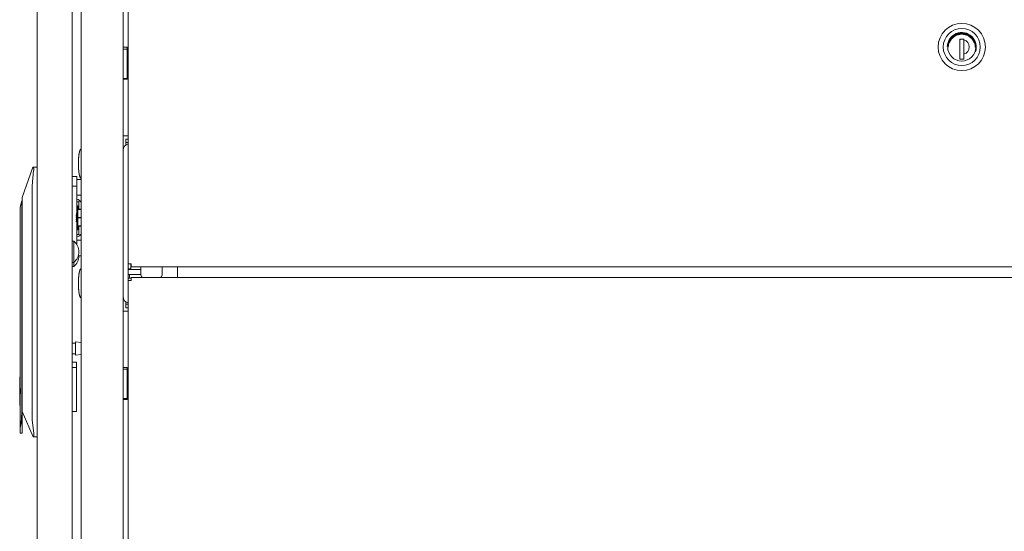
# Model space of a CAD drawing. Units: millimetres. Extents: x 1968 to 9305, y 379 to 6187.
# Drawn here: x 1972 to 2557, y 3076 to 3379 of the extents above; entities that cross this region are included whole.
import ezdxf

# ---------------------------------------------------------------- set-up
doc = ezdxf.new("R2010")
doc.units = ezdxf.units.MM
doc.layers.add('Trimetric', color=7, linetype='Continuous')

msp = doc.modelspace()

# ---------------------------------------------------------------- linework, layer by layer
at = {"layer": 'Trimetric', "color": 41, "linetype": 'Continuous', "lineweight": 18}
for p, q in [((2008.87, 2197.22), (2008.87, 4320.01)), ((2033.87, 4320.01), (2033.87, 2197.22)), ((2034.67, 3363.12), (2036.17, 3363.12)), ((2036.17, 3363.12), (2036.17, 3344.12)), ((2036.17, 3344.12), (2034.67, 3344.12)), ((2036.87, 3310.62), (2034.67, 3310.62)), ((2034.67, 3206.62), (2036.87, 3206.62)), ((2036.17, 3173.12), (2034.67, 3173.12)), ((2036.17, 3154.12), (2036.17, 3173.12)), ((2034.67, 3154.12), (2036.17, 3154.12))]:
    msp.add_line(p, q, dxfattribs=at)
at = {"layer": 'Trimetric', "color": 43, "linetype": 'Continuous', "lineweight": 18}
for p, q in [((2036.87, 4296.37), (2036.87, 3234.7)), ((2048.61, 3232.9), (2038.67, 3232.9)), ((3009.99, 3232.9), (2052.76, 3232.9)), ((2066.17, 3226.55), (2066.17, 3232.24))]:
    msp.add_line(p, q, dxfattribs=at)
at = {"layer": 'Trimetric', "color": 71, "linetype": 'Continuous', "lineweight": 18}
for p, q in [((1982.87, 2393.43), (1982.87, 4151.83)), ((2003.67, 3896.01), (2003.67, 3246.06)), ((2003.67, 3237.53), (2003.67, 2657.57))]:
    msp.add_line(p, q, dxfattribs=at)
at = {"layer": 'Trimetric', "color": 252, "linetype": 'Continuous', "lineweight": 18}
for p, q in [((2531.09, 3367.93), (2530.12, 3367.6)), ((2532.62, 3367.93), (2530.12, 3367.93)), ((2530.12, 3367.93), (2530.12, 3356.13)), ((2532.59, 3356.13), (2532.59, 3367.93)), ((2532.62, 3367.93), (2532.62, 3367.5)), ((2532.62, 3356.13), (2532.62, 3359.06)), ((2530.12, 3356.13), (2532.62, 3356.13)), ((1973.87, 3273.99), (1980.24, 3291.99)), ((1980.76, 3289.99), (1979.87, 3280.96)), ((1980.24, 3291.99), (1980.5, 3291.99)), ((1980.5, 3291.99), (1982.87, 3291.99)), ((1979.87, 3280.96), (1979.87, 3142.07)), ((1973.67, 3272.09), (1972.67, 3268.35)), ((1973.87, 3272.09), (1973.67, 3272.09)), ((1972.67, 3163.39), (1972.67, 3260.97)), ((1973.67, 3260.97), (1973.67, 3145.21)), ((1973.87, 3155.92), (1973.87, 3263.99)), ((2006.17, 3176.29), (2003.67, 3176.29)), ((2006.17, 3173.09), (2003.67, 3173.09)), ((2006.17, 3159.09), (2006.17, 3173.09)), ((1972.67, 3167.64), (1972.47, 3167.64)), ((1972.67, 3136.9), (1972.67, 3154.78)), ((1973.87, 3150.29), (1973.87, 3155.92)), ((1972.47, 3150.54), (1972.67, 3150.54)), ((1973.87, 3145.21), (1973.87, 3150.29)), ((1980.41, 3131.99), (1973.87, 3147.09)), ((2003.67, 3146.99), (2006.17, 3146.99)), ((1979.87, 3142.07), (1980.84, 3133.99)), ((1972.67, 3134.09), (1973.87, 3134.09)), ((1980.68, 3131.99), (1980.41, 3131.99)), ((1982.87, 3131.99), (1980.68, 3131.99))]:
    msp.add_line(p, q, dxfattribs=at)
at = {"layer": 'Trimetric', "color": 251, "linetype": 'Continuous', "lineweight": 18}
for p, q in [((2532.59, 3365.88), (2532.64, 3365.88)), ((2532.64, 3364.57), (2532.59, 3364.57)), ((2532.59, 3362.87), (2532.64, 3362.87)), ((2532.62, 3358.88), (2532.59, 3358.88))]:
    msp.add_line(p, q, dxfattribs=at)
at = {"layer": 'Trimetric', "color": 2, "linetype": 'Continuous', "lineweight": 18}
for p, q in [((2034.76, 3361.93), (2036.17, 3361.93)), ((2034.76, 3344.63), (2036.17, 3344.63)), ((2003.67, 3286.5), (2006.37, 3286.5)), ((2008.87, 3284.64), (2006.37, 3284.64)), ((2003.67, 3280.7), (2006.37, 3280.7)), ((2006.37, 3262.58), (2006.37, 3280.7)), ((2006.37, 3275.34), (2008.87, 3275.34)), ((2006.37, 3261.39), (2006.37, 3246.07)), ((2008.87, 3248.64), (2006.37, 3248.64)), ((2006.36, 3237.47), (2006.37, 3237.47)), ((2007.24, 3239.34), (2008.87, 3239.34)), ((2036.87, 3234.7), (2036.87, 3224.75)), ((2044.33, 3228.37), (2037.68, 3228.37)), ((2037.68, 3228.37), (2037.68, 3226.12)), ((2056.69, 3226.55), (2056.39, 3226.85)), ((2034.76, 3172.13), (2036.17, 3172.13)), ((2034.76, 3154.83), (2036.17, 3154.83))]:
    msp.add_line(p, q, dxfattribs=at)
at = {"layer": 'Trimetric', "color": 123, "linetype": 'Continuous', "lineweight": 18}
for p, q in [((2035.37, 3306.62), (2035.37, 3308.62)), ((2035.37, 3308.62), (2036.87, 3308.62)), ((2035.37, 3306.62), (2036.87, 3306.62)), ((2035.37, 3305.82), (2035.37, 3305.09)), ((2038.37, 3231.62), (2036.87, 3231.62)), ((2038.37, 3234.7), (2038.37, 3231.62)), ((2035.37, 3212.14), (2035.37, 3211.42)), ((2035.37, 3210.62), (2035.37, 3208.62)), ((2036.87, 3210.62), (2035.37, 3210.62)), ((2035.37, 3208.62), (2036.87, 3208.62))]:
    msp.add_line(p, q, dxfattribs=at)
at = {"layer": 'Trimetric', "color": 3, "linetype": 'Continuous', "lineweight": 18}
for p, q in [((2007.5, 3271.46), (2006.37, 3271.46)), ((2007.5, 3271.46), (2007.82, 3271.78)), ((2007.5, 3266.99), (2007.5, 3271.46)), ((2007.06, 3269.09), (2006.37, 3269.09)), ((2008.88, 3266.99), (2007.06, 3266.99)), ((2007.06, 3266.85), (2008.88, 3266.85)), ((2006.23, 3264.41), (2005.96, 3263.26)), ((2006.23, 3263.22), (2005.96, 3262.03)), ((2006.23, 3261.99), (2005.96, 3260.79)), ((2006.23, 3260.75), (2005.96, 3259.6)), ((2008.88, 3262.12), (2007.06, 3262.12)), ((2007.06, 3261.85), (2008.88, 3261.85)), ((2006.37, 3254.89), (2007.06, 3254.89)), ((2008.88, 3257.12), (2007.06, 3257.12)), ((2007.06, 3256.99), (2008.88, 3256.99)), ((2007.5, 3252.1), (2007.5, 3256.99)), ((2006.37, 3252.1), (2007.5, 3252.1)), ((2007.5, 3252.1), (2007.82, 3251.79)), ((2044.32, 3232.9), (2044.32, 3228.12)), ((2057.02, 3228.12), (2057.02, 3232.9)), ((2036.87, 2221.37), (2036.87, 3224.75)), ((3024.07, 3226.55), (2038.67, 3226.55))]:
    msp.add_line(p, q, dxfattribs=at)
at = {"layer": 'Trimetric', "color": 5, "linetype": 'Continuous', "lineweight": 18}
for p, q in [((2004.51, 3248.14), (2003.67, 3248.14)), ((2003.67, 3235.44), (2004.51, 3235.44)), ((2003.67, 3233.04), (2004.51, 3233.04)), ((2005.65, 3187.56), (2003.68, 3187.56)), ((2008.88, 3187.9), (2005.65, 3188.32)), ((2003.68, 3181.21), (2005.65, 3181.21)), ((2005.65, 3180.45), (2008.88, 3180.87))]:
    msp.add_line(p, q, dxfattribs=at)
at = {"layer": 'Trimetric', "color": 1, "linetype": 'Continuous', "lineweight": 18}
for p, q in [((2044.32, 3231.37), (2036.87, 3231.37)), ((2044.32, 3228.37), (2036.87, 3228.37))]:
    msp.add_line(p, q, dxfattribs=at)
at = {"layer": 'Trimetric', "color": 21, "linetype": 'Continuous', "lineweight": 18}
msp.add_line((2038.67, 3226.12), (2036.87, 3226.12), dxfattribs=at)
at = {"layer": 'Trimetric', "color": 143, "linetype": 'Continuous', "lineweight": 18}
for radius in [14, 11]:
    msp.add_circle((2531.37, 3363.28), radius, dxfattribs=at)
at = {"layer": 'Trimetric', "color": 252, "linetype": 'Continuous', "lineweight": 18}
msp.add_circle((2531.37, 3363.28), 8.35, dxfattribs=at)
at = {"layer": 'Trimetric', "color": 143, "linetype": 'Continuous', "lineweight": 18}
msp.add_arc((2531.37, 3363.28), 8.6, 340.875, 178.17188, dxfattribs=at)
at = {"layer": 'Trimetric', "color": 252, "linetype": 'Continuous', "lineweight": 18}
msp.add_arc((2531.37, 3363.28), 4.4, 286.50452, 73.49548, dxfattribs=at)
at = {"layer": 'Trimetric', "color": 2, "linetype": 'Continuous', "lineweight": 18}
for centre, start, end in [((2037.68, 3302.07), 102.15703, 180), ((2037.68, 3215.17), 180, 257.84297)]:
    msp.add_arc(centre, 3.8, start, end, dxfattribs=at)
at = {"layer": 'Trimetric', "color": 3, "linetype": 'Continuous', "lineweight": 18}
for centre, radius, start, end in [((2005.98, 3269.93), 3.05, 18.12375, 82.51875), ((2005.98, 3253.63), 3.05, 277.48125, 341.87625), ((2045.9, 3228.12), 1.57, 180, 270), ((2055.45, 3228.12), 1.57, 270, 0)]:
    msp.add_arc(centre, radius, start, end, dxfattribs=at)
at = {"layer": 'Trimetric', "color": 5, "linetype": 'Continuous', "lineweight": 18}
for centre, start, end in [((1999.44, 3241.68), 0.80317, 51.8134), ((1999.44, 3241.89), 308.1866, 359.19683), ((1999.44, 3239.49), 308.1866, 359.19683)]:
    msp.add_arc(centre, 8.21, start, end, dxfattribs=at)
at = {"layer": 'Trimetric', "color": 252, "linetype": 'Continuous', "lineweight": 18}
for points, knots in [([(2523.32, 3363.28), (2523.57, 3365.26), (2524.54, 3367.53), (2526.54, 3369.72), (2529.61, 3371.13), (2533.14, 3371.13), (2536.2, 3369.72), (2538.21, 3367.53), (2539.18, 3365.26), (2539.42, 3363.28)], [0, 0, 0.079407, 0.177586, 0.295574, 0.429726, 0.570268, 0.704426, 0.822414, 0.920593, 1, 1]), ([(2532.62, 3359.06), (2532.62, 3361.15), (2532.62, 3362.21), (2532.62, 3363.27), (2532.62, 3364.34), (2532.62, 3364.87), (2532.62, 3366.45), (2532.62, 3367.5)], [0, 0, 0.248432, 0.373197, 0.49949, 0.626098, 0.688696, 0.875627, 1, 1]), ([(1980.76, 3289.99), (1980.79, 3290.18), (1980.81, 3290.38), (1980.82, 3290.47), (1980.82, 3290.57), (1980.82, 3290.62), (1980.83, 3290.66), (1980.83, 3290.71), (1980.83, 3290.76), (1980.83, 3290.85), (1980.82, 3290.93), (1980.82, 3291.02), (1980.81, 3291.1), (1980.81, 3291.14), (1980.81, 3291.18), (1980.8, 3291.22), (1980.8, 3291.26), (1980.79, 3291.34), (1980.78, 3291.41), (1980.77, 3291.47), (1980.75, 3291.54), (1980.75, 3291.57), (1980.74, 3291.6), (1980.73, 3291.63), (1980.72, 3291.65), (1980.69, 3291.75), (1980.66, 3291.84), (1980.65, 3291.85), (1980.64, 3291.87), (1980.63, 3291.89), (1980.62, 3291.9), (1980.6, 3291.93), (1980.58, 3291.95), (1980.54, 3291.98), (1980.5, 3291.99)], [0, 0, 0.094329, 0.187022, 0.232906, 0.278577, 0.301077, 0.323572, 0.345747, 0.367602, 0.410527, 0.452364, 0.493131, 0.532994, 0.552404, 0.571664, 0.590477, 0.608995, 0.644509, 0.678566, 0.710981, 0.741956, 0.756946, 0.771495, 0.785472, 0.799165, 0.848888, 0.891347, 0.900839, 0.909987, 0.918724, 0.92701, 0.942293, 0.956032, 0.979475, 1, 1]), ([(1973.67, 3272.09), (1973.67, 3268.83), (1973.67, 3260.97)], [0, 0, 0.292895, 1, 1]), ([(1973.87, 3263.99), (1973.87, 3268.21), (1973.87, 3273.33), (1973.87, 3273.99)], [0, 0, 0.422675, 0.93392, 1, 1]), ([(1972.67, 3268.35), (1972.67, 3267.36), (1972.67, 3260.97)], [0, 0, 0.133981, 1, 1]), ([(1972.47, 3167.64), (1972.47, 3166.79), (1972.47, 3160.99), (1972.47, 3153.76), (1972.47, 3150.54)], [0, 0, 0.049513, 0.388751, 0.811755, 1, 1]), ([(1972.67, 3154.78), (1972.99, 3159.09), (1972.67, 3163.39)], [0, 0, 0.500019, 1, 1]), ([(2006.17, 3146.99), (2006.17, 3147.91), (2006.17, 3154.46), (2006.17, 3159.09)], [0, 0, 0.076122, 0.617313, 1, 1]), ([(1973.67, 3145.21), (1973.41, 3140.65), (1972.67, 3136.9)], [0, 0, 0.543797, 1, 1]), ([(1973.87, 3134.09), (1973.87, 3134.93), (1973.87, 3140.95), (1973.87, 3145.21)], [0, 0, 0.076138, 0.617316, 1, 1]), ([(1980.68, 3131.99), (1980.73, 3132), (1980.76, 3132.02), (1980.78, 3132.04), (1980.8, 3132.07), (1980.81, 3132.08), (1980.82, 3132.1), (1980.83, 3132.12), (1980.83, 3132.14), (1980.86, 3132.22), (1980.89, 3132.32), (1980.89, 3132.35), (1980.9, 3132.37), (1980.91, 3132.4), (1980.91, 3132.43), (1980.92, 3132.5), (1980.93, 3132.57), (1980.94, 3132.64), (1980.94, 3132.71), (1980.95, 3132.79), (1980.95, 3132.87), (1980.95, 3132.89), (1980.95, 3132.93), (1980.95, 3132.95), (1980.95, 3133), (1980.95, 3133.04), (1980.95, 3133.13), (1980.94, 3133.22), (1980.94, 3133.31), (1980.93, 3133.4), (1980.93, 3133.45), (1980.92, 3133.5), (1980.92, 3133.55), (1980.91, 3133.6), (1980.88, 3133.79), (1980.84, 3133.99)], [0, 0, 0.020392, 0.043175, 0.056439, 0.071338, 0.079412, 0.087999, 0.096938, 0.106418, 0.148369, 0.197533, 0.211105, 0.224954, 0.23941, 0.254474, 0.285463, 0.31809, 0.352218, 0.387715, 0.42474, 0.463473, 0.47327, 0.493495, 0.503606, 0.524144, 0.544841, 0.587033, 0.630043, 0.674045, 0.718738, 0.741595, 0.764625, 0.787847, 0.811097, 0.90505, 1, 1])]:
    msp.add_open_spline(points, degree=1, knots=knots, dxfattribs=at)
at = {"layer": 'Trimetric', "color": 251, "linetype": 'Continuous', "lineweight": 18}
for points, knots in [([(2523.99, 3365.86), (2525.33, 3368.24), (2527.87, 3370.27), (2531.37, 3371.1), (2534.88, 3370.27), (2537.42, 3368.24), (2538.76, 3365.86)], [0, 0, 0.142311, 0.312144, 0.499996, 0.687856, 0.857689, 1, 1]), ([(2532.64, 3367.85), (2532.64, 3365.6), (2532.64, 3364.46), (2532.64, 3363.3), (2532.64, 3362.7), (2532.64, 3362.12), (2532.64, 3360.97), (2532.64, 3358.7)], [0, 0, 0.246298, 0.37044, 0.497724, 0.562739, 0.626345, 0.751607, 1, 1])]:
    msp.add_open_spline(points, degree=1, knots=knots, dxfattribs=at)
at = {"layer": 'Trimetric', "color": 41, "linetype": 'Continuous', "lineweight": 18}
for points in [[(2033.87, 3363.12), (2034.67, 3363.12)], [(2034.67, 3344.12), (2033.87, 3344.12)], [(2034.67, 3310.62), (2033.87, 3310.62)], [(2033.87, 3206.62), (2034.67, 3206.62)], [(2033.87, 3173.12), (2034.67, 3173.12)], [(2034.67, 3154.12), (2033.87, 3154.12)]]:
    msp.add_open_spline(points, degree=1, dxfattribs=at)
at = {"layer": 'Trimetric', "color": 2, "linetype": 'Continuous', "lineweight": 18}
for points in [[(2033.87, 3361.93), (2034.76, 3361.93)], [(2034.76, 3344.63), (2033.87, 3344.63)], [(2006.37, 3286.5), (2006.37, 3280.7)], [(2006.37, 3262.58), (2006.37, 3261.39)], [(2006.37, 3237.5), (2006.37, 3237.47)], [(2033.87, 3172.13), (2034.76, 3172.13)], [(2034.76, 3154.83), (2033.87, 3154.83)]]:
    msp.add_open_spline(points, degree=1, dxfattribs=at)
at = {"layer": 'Trimetric', "color": 123, "linetype": 'Continuous', "lineweight": 18}
for points in [[(2035.37, 3306.62), (2035.37, 3305.82)], [(2035.37, 3211.42), (2035.37, 3210.62)]]:
    msp.add_open_spline(points, degree=1, dxfattribs=at)
at = {"layer": 'Trimetric', "color": 18, "linetype": 'Continuous', "lineweight": 18}
for points, knots in [([(2008.87, 3302.85), (2008.72, 3302.79), (2008.59, 3302.7), (2008.42, 3302.49), (2008.3, 3302.23), (2007.74, 3300.3), (2007.5, 3298.34), (2007.33, 3296.24), (2007.3, 3294.12)], [0, 0, 0.01824, 0.0355, 0.065208, 0.096552, 0.317286, 0.534395, 0.766522, 1, 1]), ([(2007.3, 3294.12), (2007.34, 3291.44), (2007.62, 3288.81), (2007.86, 3287.4), (2008.3, 3286), (2008.42, 3285.74), (2008.59, 3285.53), (2008.72, 3285.45), (2008.87, 3285.38)], [0, 0, 0.293914, 0.584841, 0.742562, 0.903442, 0.934775, 0.964491, 0.981749, 1, 1]), ([(2008.87, 3231.85), (2008.72, 3231.79), (2008.59, 3231.7), (2008.42, 3231.49), (2008.3, 3231.23), (2007.74, 3229.3), (2007.5, 3227.34), (2007.33, 3225.24), (2007.3, 3223.12)], [0, 0, 0.01824, 0.0355, 0.065208, 0.096552, 0.317286, 0.534395, 0.766522, 1, 1]), ([(2007.3, 3223.12), (2007.34, 3220.44), (2007.62, 3217.81), (2007.86, 3216.4), (2008.3, 3215), (2008.42, 3214.74), (2008.59, 3214.53), (2008.72, 3214.44), (2008.87, 3214.38)], [0, 0, 0.293912, 0.584873, 0.742557, 0.903436, 0.934768, 0.964485, 0.981762, 1, 1])]:
    msp.add_open_spline(points, degree=1, knots=knots, dxfattribs=at)
at = {"layer": 'Trimetric', "color": 3, "linetype": 'Continuous', "lineweight": 18}
msp.add_open_spline([(2007.06, 3254.89), (2007.06, 3255.84), (2007.06, 3261.99), (2007.06, 3265.54), (2007.06, 3269.09)], degree=1, knots=[0, 0, 0.066985, 0.499988, 0.749994, 1, 1], dxfattribs=at)
at = {"layer": 'Trimetric', "color": 5, "linetype": 'Continuous', "lineweight": 18}
for points, knots in [([(2004.51, 3248.14), (2004.51, 3244.96), (2004.51, 3238.61), (2004.51, 3235.44)], [0, 0, 0.25, 0.75, 1, 1]), ([(2005.65, 3188.32), (2005.65, 3187.17), (2005.65, 3181.6), (2005.65, 3180.45)], [0, 0, 0.146421, 0.853537, 1, 1])]:
    msp.add_open_spline(points, degree=1, knots=knots, dxfattribs=at)
for points in [[(2003.67, 3246.06), (2003.67, 3237.48)], [(2007.65, 3241.77), (2007.65, 3241.8)], [(2004.51, 3235.44), (2004.51, 3233.04)]]:
    msp.add_open_spline(points, degree=1, dxfattribs=at)
at = {"layer": 'Trimetric', "color": 43, "linetype": 'Continuous', "lineweight": 18}
for points in [[(2036.87, 3234.7), (2038.67, 3234.7)], [(2038.67, 3232.9), (2038.67, 3234.7)], [(2066.17, 3232.9), (2066.17, 3232.24)]]:
    msp.add_open_spline(points, degree=1, dxfattribs=at)
at = {"layer": 'Trimetric', "color": 3, "linetype": 'Continuous', "lineweight": 18}
for points in [[(2050.67, 3232.9), (2048.6, 3232.9)], [(2052.75, 3232.9), (2050.67, 3232.9)], [(2036.87, 3224.75), (2038.67, 3224.75)], [(2038.67, 3224.75), (2038.67, 3226.55)]]:
    msp.add_open_spline(points, degree=1, dxfattribs=at)
at = {"layer": 'Trimetric', "color": 252, "linetype": 'Continuous', "lineweight": 18}
for points in [[(2006.17, 3173.09), (2006.17, 3176.29)], [(1972.67, 3134.09), (1972.67, 3136.9)]]:
    msp.add_open_spline(points, degree=1, dxfattribs=at)

doc.saveas('drawing.dxf')
